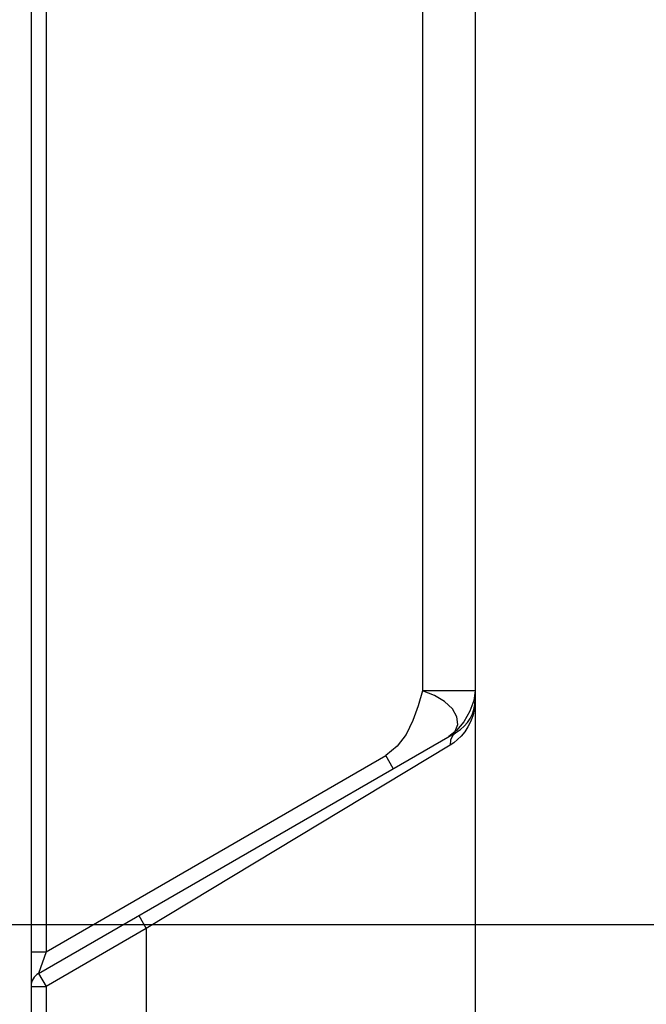
# Model space of a CAD drawing. Units: inches. Extents: x 0.4 to 16.6, y 0.6 to 10.4.
# Drawn here: x 8.1 to 8.5, y 4.9 to 5.5 of the extents above; entities that cross this region are included whole.
import ezdxf

# ---------------------------------------------------------------- set-up
doc = ezdxf.new("R2010")
doc.units = ezdxf.units.IN
doc.header["$LTSCALE"] = 0.935
doc.header["$MEASUREMENT"] = 0
doc.layers.get('0').update_dxf_attribs({"linetype": 'CONTINUOUS'})
doc.layers.add('02___PRT_ALL_AXES', color=7, linetype='CONTINUOUS')
doc.layers.add('SCHEME_DIMS', color=7, linetype='CONTINUOUS')
doc.dimstyles.new('DIMSTYLE_1', dxfattribs={"dimtxt": 0.1, "dimasz": 0.1875, "dimexe": 0.125, "dimexo": 0.0625, "dimgap": 0.1, "dimtad": 0, "dimtih": 1, "dimtoh": 1, "dimdec": 1, "dimzin": 4, "dimdsep": 46, "dimtxsty": 'STANDARD', "dimblk": '_FILLED', "dimblk1": '_FILLED', "dimblk2": '_FILLED', "dimcen": 0.09, "dimadec": 0, "dimazin": 0, "dimtp": 0.1, "dimtm": 0.1, "dimtfac": 1, "dimtdec": 1, "dimtofl": 0, "dimtmove": 0, "dimatfit": 3, "dimldrblk": '_FILLED', "dimfxl": 1, "dimtolj": 1, "dimtzin": 4, "dimarcsym": 0})

# ---------------------------------------------------------------- blocks, each defined once
blk = doc.blocks.new('_FILLED')
at = {"color": 0, "linetype": 'BYBLOCK'}
blk.add_solid([(0, 0), (-1, 0.1667), (-1, -0.1667)], dxfattribs=at)
blk = doc.blocks.new('*D2')
at = {"layer": 'SCHEME_DIMS', "color": 7, "linetype": 'CONTINUOUS'}
for p, q in [((7.95527, 5.93425), (9.37979, 5.93425)), ((9.25479, 5.93425), (9.25479, 5.70474)), ((9.25479, 4.98543), (9.25479, 5.25474)), ((7.93586, 4.98543), (9.37979, 4.98543))]:
    blk.add_line(p, q, dxfattribs=at)
at = {"layer": 'SCHEME_DIMS', "color": 7, "linetype": 'CONTINUOUS', "xscale": 0.1875, "yscale": 0.1875, "zscale": 0.1875}
for p, rotation in [((9.25479, 5.93425), 90), ((9.25479, 4.98543), 270)]:
    blk.add_blockref('_FILLED', p, dxfattribs=dict(at, rotation=rotation))
at = {"layer": 'SCHEME_DIMS', "color": 7, "linetype": 'CONTINUOUS', "insert": (9.20479, 5.60474), "char_height": 0.1, "width": 0.5, "attachment_point": 2, "line_spacing_factor": 0.9}
blk.add_mtext('24.1\\P[.95]', dxfattribs=at)

msp = doc.modelspace()

# ---------------------------------------------------------------- linework, layer by layer
at = {"color": 7, "linetype": 'CONTINUOUS'}
for p, q in [((8.15187, 6.13897), (8.15187, 4.97126)), ((8.144, 6.11929), (8.144, 4.80039)), ((8.34872, 5.695), (8.34872, 5.10764)), ((8.37628, 5.66903), (8.37628, 5.1031)), ((8.37628, 5.10764), (8.34872, 5.10764)), ((8.14793, 4.95989), (8.36644, 5.08605)), ((8.3625, 5.08377), (8.36571, 5.08656)), ((8.36335, 5.08196), (8.3631, 5.07923)), ((8.36451, 5.08434), (8.36335, 5.08196)), ((8.36644, 5.08605), (8.36451, 5.08434)), ((8.3631, 5.07923), (8.20423, 4.98331)), ((8.36507, 5.08054), (8.3631, 5.07923)), ((8.15187, 4.97126), (8.32948, 5.0738)), ((8.33342, 5.06698), (8.32948, 5.0738)), ((8.2003, 4.99013), (8.20423, 4.98331)), ((8.20423, 4.98331), (8.15187, 4.95308)), ((8.20423, 4.98331), (8.20423, 4.78071)), ((8.144, 4.97126), (8.15187, 4.97126)), ((8.15187, 4.97126), (8.14793, 4.95989)), ((8.14793, 4.95989), (8.15187, 4.95308)), ((8.144, 4.95308), (8.15187, 4.95308)), ((8.15187, 4.95308), (8.15187, 4.78071))]:
    msp.add_line(p, q, dxfattribs=at)
for points in [[(8.34872, 5.10764), (8.34644, 5.09987), (8.3437, 5.09213), (8.34016, 5.0849), (8.33553, 5.07864), (8.32948, 5.0738)], [(8.36571, 5.08656), (8.36716, 5.09012), (8.36667, 5.09412), (8.3643, 5.09821), (8.36027, 5.10204), (8.35492, 5.10529), (8.34872, 5.10764)], [(8.37628, 5.10764), (8.37556, 5.10259), (8.3735, 5.09697), (8.37034, 5.09152), (8.36653, 5.08693), (8.3625, 5.08377)], [(8.37628, 5.1031), (8.37597, 5.09891), (8.37515, 5.09513), (8.37395, 5.09176), (8.37246, 5.0888), (8.37076, 5.08622), (8.36893, 5.084)], [(8.36893, 5.084), (8.36702, 5.08212), (8.36507, 5.08054)]]:
    msp.add_lwpolyline(points, dxfattribs=at)
for centre, radius, start, end in [((8.35659, 5.1031), 0.01969, 300, 360), ((8.15187, 4.95308), 0.00787, 120, 180)]:
    msp.add_arc(centre, radius, start, end, dxfattribs=at)
at = {"layer": '02___PRT_ALL_AXES', "color": 7, "linetype": 'CONTINUOUS'}
msp.add_line((8.37628, 5.1031), (8.37628, 4.80039), dxfattribs=at)

# ---------------------------------------------------------------- dimensions: what is measured, and where the dimension line sits
at = {"layer": 'SCHEME_DIMS', "color": 7, "linetype": 'CONTINUOUS'}
dim = msp.add_linear_dim(base=(9.25479, 4.98543), p1=(7.89277, 5.93425), p2=(7.87336, 4.98543), angle=270, text='<>\\P[]', dimstyle='DIMSTYLE_1', dxfattribs=at)
dim.commit()
dim.dimension.update_dxf_attribs({"geometry": '*D2', "text_midpoint": (9.25479, 5.47974), "dimtype": 160})

doc.saveas('drawing.dxf')
